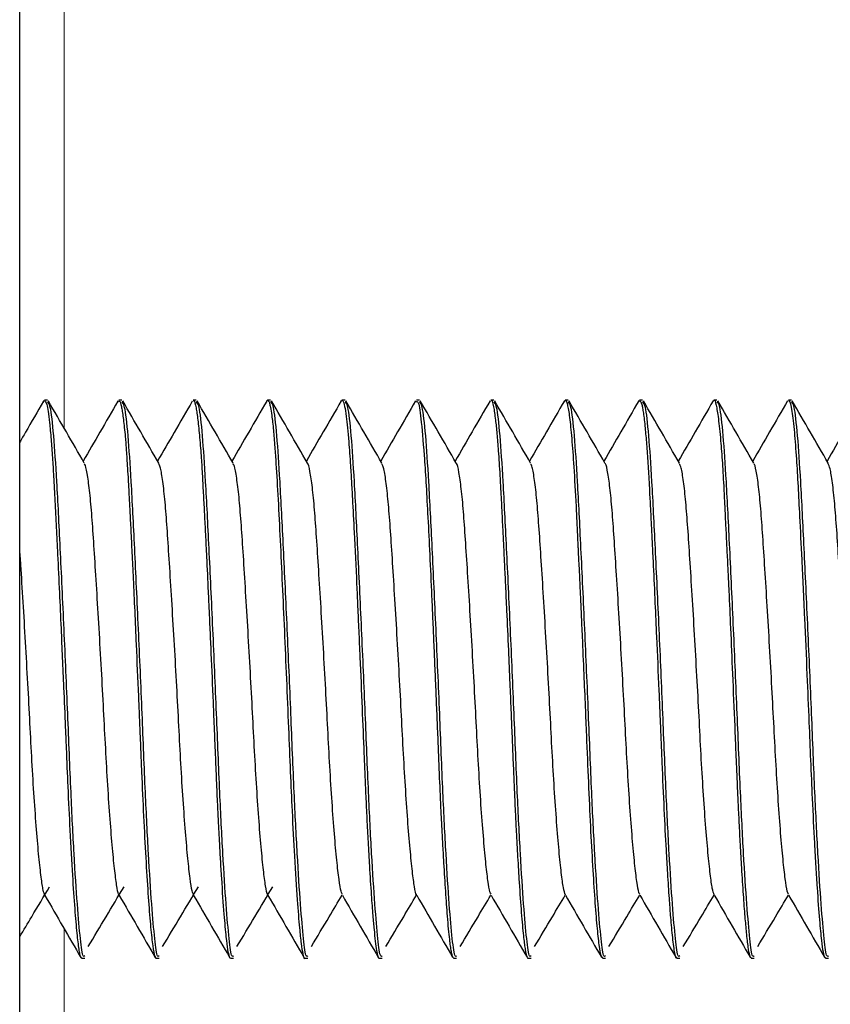
# Model space of a CAD drawing. Units: inches. Extents: x 0.3 to 10.7, y 0.4 to 8.2.
# Drawn here: x 1.3 to 1.3, y 7.9 to 7.9 of the extents above; entities that cross this region are included whole.
import ezdxf

# ---------------------------------------------------------------- set-up
doc = ezdxf.new("R2010")
doc.units = ezdxf.units.IN
doc.header["$MEASUREMENT"] = 0
doc.linetypes.add('PHANTOM', pattern=[0.5, 0.25, -0.05, 0.05, -0.05, 0.05, -0.05])

msp = doc.modelspace()

# ---------------------------------------------------------------- linework, layer by layer
at = {"color": 7, "linetype": 'Continuous', "lineweight": 25}
for p, q in [((1.278142, 7.108422), (1.278142, 8.020713)), ((1.27881, 7.89743), (1.278832, 7.897483)), ((1.278921, 7.897484), (1.278839, 7.897484)), ((1.280892, 7.89743), (1.280908, 7.897479)), ((1.281004, 7.897484), (1.280919, 7.897484)), ((1.283087, 7.897484), (1.283003, 7.897484)), ((1.285171, 7.897484), (1.285087, 7.897484)), ((1.287254, 7.897484), (1.287171, 7.897484)), ((1.289337, 7.897484), (1.289256, 7.897484)), ((1.291421, 7.897484), (1.291338, 7.897484)), ((1.293504, 7.897484), (1.293423, 7.897484)), ((1.295485, 7.897454), (1.295495, 7.89748)), ((1.295587, 7.897484), (1.295506, 7.897484)), ((1.297671, 7.897484), (1.297586, 7.897484)), ((1.299754, 7.897484), (1.299671, 7.897484)), ((1.27988, 7.881859), (1.279963, 7.881859)), ((1.281963, 7.881859), (1.282046, 7.881859)), ((1.284046, 7.881859), (1.28413, 7.881859)), ((1.286131, 7.881859), (1.286213, 7.881859)), ((1.288212, 7.881859), (1.288296, 7.881859)), ((1.290295, 7.881859), (1.290379, 7.881859)), ((1.292379, 7.881859), (1.292463, 7.881859)), ((1.294463, 7.881859), (1.294546, 7.881859)), ((1.296546, 7.881859), (1.296629, 7.881859)), ((1.298629, 7.881859), (1.298713, 7.881859)), ((1.300713, 7.881859), (1.300796, 7.881859))]:
    msp.add_line(p, q, dxfattribs=at)
at = {"color": 8, "linetype": 'PHANTOM', "lineweight": 18}
for p, q in [((1.279392, 7.896692), (1.279392, 7.966012)), ((1.279392, 7.108422), (1.279392, 7.882679))]:
    msp.add_line(p, q, dxfattribs=at)
at = {"color": 7, "linetype": 'Continuous', "lineweight": 25}
for points, knots in [([(1.278808, 7.897454), (1.27864, 7.897164), (1.278418, 7.896781), (1.278196, 7.896398), (1.278142, 7.896305)], [0, 0, 0, 0, 0.756008, 1, 1, 1, 1]), ([(1.278839, 7.897471), (1.278859, 7.897454), (1.278891, 7.897428), (1.278937, 7.897175), (1.278978, 7.896859), (1.27902, 7.896421), (1.279058, 7.895906), (1.279088, 7.895428), (1.279111, 7.895012), (1.27913, 7.894659), (1.279148, 7.894297), (1.279167, 7.893927), (1.279186, 7.893551), (1.279215, 7.892953), (1.279253, 7.89214), (1.279309, 7.890892), (1.279364, 7.889615), (1.279408, 7.888604), (1.27943, 7.888088), (1.279438, 7.887896), (1.279457, 7.88742), (1.279493, 7.886579), (1.279551, 7.885353), (1.279617, 7.884188), (1.279682, 7.883228), (1.279741, 7.882538), (1.279787, 7.882157), (1.279822, 7.881969), (1.27985, 7.881875), (1.27987, 7.88187), (1.27988, 7.881867)], [0, 0, 0, 0, 0.055699, 0.090966, 0.129035, 0.17087, 0.208277, 0.241257, 0.260809, 0.279954, 0.298693, 0.317025, 0.334952, 0.352473, 0.399961, 0.441997, 0.509605, 0.555436, 0.565868, 0.57387, 0.579443, 0.625839, 0.681998, 0.747907, 0.807042, 0.863562, 0.917796, 0.944413, 0.971505, 1, 1, 1, 1]), ([(1.279963, 7.881924), (1.279948, 7.881911), (1.279906, 7.881875), (1.279843, 7.882357), (1.279757, 7.883311), (1.279666, 7.884729), (1.279574, 7.88655), (1.279489, 7.888721), (1.279386, 7.891105), (1.279279, 7.893367), (1.279186, 7.89523), (1.279097, 7.896571), (1.279004, 7.89737), (1.278947, 7.897417), (1.278921, 7.897438)], [0, 0, 0, 0, 0.04119, 0.120254, 0.201965, 0.285284, 0.367424, 0.460742, 0.557459, 0.655376, 0.74995, 0.836881, 0.926879, 1, 1, 1, 1]), ([(1.279952, 7.895725), (1.279785, 7.896015), (1.279449, 7.896593), (1.279114, 7.897173), (1.278946, 7.897462)], [0, 0, 0, 0, 0.499866, 1, 1, 1, 1]), ([(1.280892, 7.897456), (1.280724, 7.897166), (1.280401, 7.896607), (1.280077, 7.896049), (1.279921, 7.895779)], [0, 0, 0, 0, 0.518288, 1, 1, 1, 1]), ([(1.280919, 7.897465), (1.280935, 7.897459), (1.280958, 7.89745), (1.280991, 7.89731), (1.281016, 7.897173), (1.281041, 7.896995), (1.281066, 7.896781), (1.281089, 7.896568), (1.28111, 7.896333), (1.281126, 7.89611), (1.281144, 7.895841), (1.281162, 7.895567), (1.281182, 7.895231), (1.281203, 7.894835), (1.281228, 7.894369), (1.281255, 7.893829), (1.281287, 7.893196), (1.281337, 7.892153), (1.281398, 7.8908), (1.281454, 7.889493), (1.281489, 7.88868), (1.28151, 7.888183), (1.281531, 7.887659), (1.281565, 7.886853), (1.281612, 7.885806), (1.281673, 7.884653), (1.281735, 7.883656), (1.281795, 7.882859), (1.281854, 7.88228), (1.2819, 7.881998), (1.281933, 7.881891), (1.281951, 7.881858), (1.281961, 7.881863), (1.281963, 7.881864)], [0, 0, 0, 0, 0.045648, 0.06842, 0.091194, 0.113967, 0.136742, 0.159518, 0.171994, 0.194598, 0.2097, 0.227335, 0.247501, 0.270199, 0.294113, 0.320897, 0.350549, 0.383068, 0.460336, 0.519397, 0.542098, 0.560224, 0.580878, 0.607823, 0.663216, 0.720677, 0.778223, 0.83432, 0.890414, 0.946505, 0.968965, 0.991425, 1, 1, 1, 1]), ([(1.282046, 7.881924), (1.282031, 7.881911), (1.281989, 7.881875), (1.281927, 7.882357), (1.28184, 7.883311), (1.28175, 7.884729), (1.281657, 7.88655), (1.281573, 7.888721), (1.281469, 7.891105), (1.281362, 7.893367), (1.28127, 7.89523), (1.28118, 7.896571), (1.281088, 7.89737), (1.28103, 7.897417), (1.281004, 7.897438)], [0, 0, 0, 0, 0.0411903, 0.1202535, 0.201965, 0.2852842, 0.3674244, 0.460742, 0.5574595, 0.6553758, 0.7499504, 0.8368816, 0.9268793, 1, 1, 1, 1]), ([(1.282036, 7.895725), (1.281868, 7.896015), (1.281532, 7.896593), (1.281197, 7.897173), (1.281029, 7.897462)], [0, 0, 0, 0, 0.499866, 1, 1, 1, 1]), ([(1.282976, 7.897458), (1.282807, 7.897165), (1.282483, 7.896606), (1.282159, 7.896047), (1.282004, 7.89578)], [0, 0, 0, 0, 0.522757, 1, 1, 1, 1]), ([(1.283003, 7.897457), (1.28301, 7.897465), (1.283035, 7.897497), (1.28307, 7.897344), (1.283107, 7.897123), (1.283131, 7.896933), (1.283156, 7.896706), (1.283181, 7.896443), (1.283206, 7.896162), (1.283232, 7.895806), (1.283258, 7.895373), (1.283286, 7.894841), (1.283315, 7.894296), (1.283344, 7.89372), (1.28338, 7.893002), (1.283413, 7.892301), (1.283443, 7.891639), (1.283464, 7.891178), (1.283483, 7.890758), (1.283514, 7.890058), (1.283546, 7.889301), (1.28358, 7.888486), (1.283603, 7.887947), (1.283625, 7.887417), (1.283647, 7.886899), (1.283665, 7.886455), (1.283686, 7.886011), (1.283707, 7.885587), (1.283732, 7.885101), (1.28376, 7.884605), (1.283804, 7.883876), (1.283859, 7.883096), (1.283917, 7.882458), (1.283965, 7.88208), (1.284002, 7.881915), (1.28403, 7.881857), (1.284043, 7.881865), (1.284046, 7.881867)], [0, 0, 0, 0, 0.018227, 0.0752721, 0.0981164, 0.1209609, 0.1438063, 0.166652, 0.1894988, 0.2086957, 0.2408256, 0.2710813, 0.298811, 0.3261954, 0.3556683, 0.398747, 0.4184241, 0.4400158, 0.4565048, 0.4704582, 0.5262022, 0.5485227, 0.5708436, 0.593163, 0.6154815, 0.6378, 0.6519228, 0.6759009, 0.6973635, 0.7232052, 0.752573, 0.8188168, 0.8748554, 0.9205994, 0.9637904, 0.990427, 1, 1, 1, 1]), ([(1.28413, 7.881924), (1.284115, 7.881911), (1.284072, 7.881875), (1.28401, 7.882357), (1.283923, 7.883311), (1.283833, 7.884729), (1.283741, 7.88655), (1.283656, 7.888721), (1.283553, 7.891105), (1.283446, 7.893367), (1.283353, 7.89523), (1.283264, 7.896571), (1.283171, 7.89737), (1.283113, 7.897417), (1.283087, 7.897438)], [0, 0, 0, 0, 0.04119, 0.120254, 0.201965, 0.285284, 0.367424, 0.460742, 0.557459, 0.655376, 0.74995, 0.836881, 0.926879, 1, 1, 1, 1]), ([(1.284119, 7.895725), (1.283951, 7.896015), (1.283616, 7.896593), (1.28328, 7.897173), (1.283113, 7.897462)], [0, 0, 0, 0, 0.499866, 1, 1, 1, 1]), ([(1.285061, 7.89746), (1.284893, 7.897171), (1.284569, 7.89661), (1.284244, 7.89605), (1.284087, 7.89578)], [0, 0, 0, 0, 0.51684, 1, 1, 1, 1]), ([(1.285062, 7.897459), (1.285067, 7.897468), (1.285073, 7.89748), (1.28508, 7.897483), (1.285082, 7.897483)], [0, 0, 0, 0, 0.793859, 1, 1, 1, 1]), ([(1.285087, 7.897484), (1.285088, 7.897484), (1.285097, 7.897485), (1.285113, 7.897467), (1.285139, 7.897402), (1.285168, 7.897277), (1.285206, 7.897043), (1.285247, 7.89668), (1.285286, 7.896211), (1.28533, 7.895587), (1.285378, 7.894736), (1.285437, 7.893585), (1.285495, 7.892342), (1.285555, 7.89103), (1.285614, 7.889674), (1.28567, 7.888337), (1.285719, 7.887094), (1.285775, 7.885872), (1.28584, 7.884622), (1.285911, 7.883508), (1.285974, 7.882733), (1.286025, 7.882241), (1.286074, 7.881958), (1.286109, 7.881824), (1.28613, 7.881864), (1.286131, 7.881867)], [0, 0, 0, 0, 0.002191, 0.025071, 0.046814, 0.073743, 0.105858, 0.149557, 0.187358, 0.219259, 0.277591, 0.334546, 0.390122, 0.444322, 0.499862, 0.555885, 0.607662, 0.656385, 0.718743, 0.790325, 0.850168, 0.895515, 0.942998, 0.996415, 1, 1, 1, 1]), ([(1.286213, 7.881924), (1.286198, 7.881911), (1.286155, 7.881875), (1.286094, 7.882357), (1.286007, 7.883311), (1.285917, 7.884729), (1.285824, 7.88655), (1.285739, 7.888721), (1.285636, 7.891105), (1.285529, 7.893367), (1.285436, 7.89523), (1.285347, 7.896571), (1.285255, 7.89737), (1.285197, 7.897417), (1.285171, 7.897438)], [0, 0, 0, 0, 0.0411903, 0.1202535, 0.201965, 0.2852842, 0.3674244, 0.460742, 0.5574595, 0.6553758, 0.7499504, 0.8368816, 0.9268793, 1, 1, 1, 1]), ([(1.286202, 7.895725), (1.286034, 7.896015), (1.285699, 7.896593), (1.285364, 7.897173), (1.285196, 7.897462)], [0, 0, 0, 0, 0.499866, 1, 1, 1, 1]), ([(1.287146, 7.897463), (1.286978, 7.897173), (1.286653, 7.896612), (1.286328, 7.896051), (1.286171, 7.89578)], [0, 0, 0, 0, 0.516188, 1, 1, 1, 1]), ([(1.287146, 7.897462), (1.287146, 7.897463), (1.287153, 7.897483), (1.28717, 7.897488), (1.287201, 7.897468), (1.287241, 7.89734), (1.287296, 7.896992), (1.287351, 7.896438), (1.287396, 7.895819), (1.287421, 7.89543), (1.287438, 7.895126), (1.287467, 7.894612), (1.287516, 7.893672), (1.287566, 7.892637), (1.287608, 7.891696), (1.287639, 7.891016), (1.287681, 7.890066), (1.28773, 7.8889), (1.287775, 7.887803), (1.287808, 7.886989), (1.287835, 7.88638), (1.287865, 7.885744), (1.287899, 7.885086), (1.287941, 7.884356), (1.287986, 7.883654), (1.288029, 7.883076), (1.288067, 7.882649), (1.288102, 7.882317), (1.288134, 7.882084), (1.288162, 7.881948), (1.288182, 7.881886), (1.288199, 7.881858), (1.288209, 7.881864), (1.288212, 7.881866)], [0, 0, 0, 0, 0.000674, 0.022354, 0.0439687, 0.0895147, 0.1299695, 0.1955024, 0.2407015, 0.2556637, 0.2655229, 0.2932025, 0.3393164, 0.4038242, 0.4294621, 0.4571502, 0.4868876, 0.5437635, 0.5957107, 0.619617, 0.6457999, 0.6742583, 0.7049916, 0.7392413, 0.7859909, 0.8258216, 0.8572229, 0.8903893, 0.9261663, 0.9530044, 0.9733987, 0.9916415, 1, 1, 1, 1]), ([(1.288296, 7.881924), (1.288282, 7.881911), (1.288239, 7.881875), (1.288177, 7.882357), (1.28809, 7.883311), (1.288, 7.884729), (1.287907, 7.88655), (1.287822, 7.888721), (1.287719, 7.891105), (1.287612, 7.893367), (1.28752, 7.89523), (1.28743, 7.896571), (1.287338, 7.89737), (1.28728, 7.897417), (1.287254, 7.897438)], [0, 0, 0, 0, 0.04119, 0.120254, 0.201965, 0.285284, 0.367424, 0.460742, 0.557459, 0.655376, 0.74995, 0.836881, 0.926879, 1, 1, 1, 1]), ([(1.288286, 7.895725), (1.288118, 7.896015), (1.287782, 7.896593), (1.287447, 7.897173), (1.287279, 7.897462)], [0, 0, 0, 0, 0.499866, 1, 1, 1, 1]), ([(1.28923, 7.897465), (1.289062, 7.897175), (1.288737, 7.896613), (1.288412, 7.896052), (1.288254, 7.89578)], [0, 0, 0, 0, 0.515634, 1, 1, 1, 1]), ([(1.289256, 7.897434), (1.28927, 7.897442), (1.28931, 7.897469), (1.289382, 7.897006), (1.289472, 7.895992), (1.289553, 7.894641), (1.28962, 7.893296), (1.289665, 7.892339), (1.289701, 7.891522), (1.289729, 7.89088), (1.289757, 7.89022), (1.289786, 7.889547), (1.289815, 7.888872), (1.289842, 7.888202), (1.289869, 7.887544), (1.289899, 7.886791), (1.289929, 7.886161), (1.289954, 7.885636), (1.289973, 7.885285), (1.289993, 7.884909), (1.290024, 7.884368), (1.290066, 7.883705), (1.290119, 7.88296), (1.290163, 7.882481), (1.290199, 7.882196), (1.290223, 7.882047), (1.290255, 7.881896), (1.290279, 7.881885), (1.290295, 7.881878)], [0, 0, 0, 0, 0.0379191, 0.1172657, 0.2035497, 0.2967608, 0.3461073, 0.3971988, 0.4234205, 0.4500784, 0.4771741, 0.5047057, 0.5322881, 0.5598692, 0.5874487, 0.615027, 0.6567483, 0.6718777, 0.6888847, 0.7077676, 0.7285267, 0.7743654, 0.8225775, 0.8822454, 0.9047141, 0.9284594, 0.9534815, 1, 1, 1, 1]), ([(1.290379, 7.881924), (1.290365, 7.881911), (1.290322, 7.881875), (1.29026, 7.882357), (1.290173, 7.883311), (1.290083, 7.884729), (1.28999, 7.88655), (1.289906, 7.888721), (1.289803, 7.891105), (1.289696, 7.893367), (1.289603, 7.89523), (1.289514, 7.896571), (1.289421, 7.89737), (1.289363, 7.897417), (1.289337, 7.897438)], [0, 0, 0, 0, 0.0411903, 0.1202535, 0.201965, 0.2852842, 0.3674244, 0.460742, 0.5574591, 0.6553754, 0.7499504, 0.8368813, 0.9268793, 1, 1, 1, 1]), ([(1.290369, 7.895725), (1.290201, 7.896015), (1.289866, 7.896593), (1.28953, 7.897173), (1.289363, 7.897462)], [0, 0, 0, 0, 0.499866, 1, 1, 1, 1]), ([(1.291315, 7.897466), (1.291147, 7.897177), (1.290821, 7.896614), (1.290496, 7.896052), (1.290338, 7.89578)], [0, 0, 0, 0, 0.515107, 1, 1, 1, 1]), ([(1.291338, 7.89748), (1.291339, 7.897481), (1.291362, 7.897524), (1.291407, 7.897355), (1.291463, 7.896996), (1.291508, 7.896558), (1.291541, 7.896142), (1.291569, 7.895738), (1.291591, 7.895377), (1.291613, 7.894989), (1.291635, 7.894575), (1.291653, 7.894194), (1.291673, 7.89379), (1.291694, 7.893377), (1.291719, 7.892859), (1.291748, 7.892272), (1.291784, 7.891475), (1.291826, 7.890553), (1.291866, 7.88962), (1.291899, 7.888837), (1.291928, 7.888148), (1.291955, 7.887493), (1.291981, 7.886876), (1.292002, 7.886366), (1.292025, 7.885882), (1.292053, 7.885334), (1.29209, 7.884663), (1.292138, 7.883875), (1.292192, 7.883104), (1.292239, 7.882583), (1.292273, 7.882285), (1.292295, 7.882123), (1.292318, 7.881999), (1.29234, 7.881911), (1.292358, 7.881873), (1.292371, 7.881858), (1.292377, 7.881862), (1.292379, 7.881863)], [0, 0, 0, 0, 0.002548, 0.069611, 0.120596, 0.157773, 0.194949, 0.217262, 0.239574, 0.261885, 0.284197, 0.306507, 0.319991, 0.343546, 0.364846, 0.390621, 0.42087, 0.466659, 0.504678, 0.534918, 0.562386, 0.589854, 0.617321, 0.64194, 0.657703, 0.683655, 0.719793, 0.759367, 0.815296, 0.871224, 0.893617, 0.916011, 0.938404, 0.960796, 0.983188, 0.995218, 1, 1, 1, 1]), ([(1.292463, 7.881924), (1.292448, 7.881911), (1.292405, 7.881875), (1.292343, 7.882357), (1.292257, 7.883311), (1.292166, 7.884729), (1.292074, 7.88655), (1.291989, 7.888721), (1.291886, 7.891105), (1.291779, 7.893367), (1.291686, 7.89523), (1.291597, 7.896571), (1.291505, 7.89737), (1.291447, 7.897417), (1.291421, 7.897438)], [0, 0, 0, 0, 0.0411903, 0.1202537, 0.2019649, 0.2852845, 0.3674243, 0.4607422, 0.5574593, 0.6553755, 0.7499502, 0.8368813, 0.926879, 1, 1, 1, 1]), ([(1.292452, 7.895725), (1.292285, 7.896015), (1.291949, 7.896593), (1.291614, 7.897173), (1.291446, 7.897462)], [0, 0, 0, 0, 0.499866, 1, 1, 1, 1]), ([(1.293399, 7.897468), (1.293231, 7.897178), (1.292905, 7.896615), (1.292579, 7.896053), (1.292421, 7.89578)], [0, 0, 0, 0, 0.514547, 1, 1, 1, 1]), ([(1.293401, 7.897439), (1.293408, 7.897458), (1.293434, 7.897527), (1.293482, 7.897392), (1.293542, 7.89704), (1.293603, 7.896443), (1.293663, 7.895614), (1.293712, 7.894748), (1.293743, 7.894102), (1.293757, 7.893813), (1.293764, 7.893662), (1.293769, 7.893559), (1.293771, 7.893502), (1.293772, 7.893487), (1.293775, 7.893432), (1.293785, 7.893223), (1.293801, 7.892902), (1.293822, 7.892468), (1.293843, 7.892015), (1.293868, 7.891469), (1.293901, 7.890729), (1.29394, 7.889856), (1.293979, 7.888933), (1.294021, 7.887912), (1.294068, 7.886771), (1.294126, 7.885536), (1.294186, 7.884428), (1.294247, 7.883484), (1.294307, 7.88273), (1.294365, 7.882199), (1.294417, 7.881897), (1.294449, 7.881886), (1.294463, 7.881881)], [0, 0, 0, 0, 0.020275, 0.07556, 0.131134, 0.185855, 0.240572, 0.301832, 0.32882, 0.33589, 0.34296, 0.350031, 0.350255, 0.350691, 0.352203, 0.357781, 0.379154, 0.394949, 0.414149, 0.436754, 0.462762, 0.50452, 0.541358, 0.573273, 0.628186, 0.683177, 0.738249, 0.793255, 0.848208, 0.903159, 0.958107, 1, 1, 1, 1]), ([(1.294546, 7.881924), (1.294531, 7.881911), (1.294489, 7.881875), (1.294427, 7.882357), (1.29434, 7.883311), (1.29425, 7.884729), (1.294157, 7.88655), (1.294073, 7.888721), (1.293969, 7.891105), (1.293862, 7.893367), (1.293769, 7.89523), (1.293681, 7.896571), (1.293588, 7.89737), (1.29353, 7.897417), (1.293504, 7.897438)], [0, 0, 0, 0, 0.0411903, 0.1202535, 0.201965, 0.2852842, 0.3674244, 0.460742, 0.5574591, 0.6553754, 0.7499504, 0.8368813, 0.9268793, 1, 1, 1, 1]), ([(1.294535, 7.895725), (1.294368, 7.896015), (1.294032, 7.896593), (1.293697, 7.897173), (1.293529, 7.897462)], [0, 0, 0, 0, 0.499866, 1, 1, 1, 1]), ([(1.295482, 7.897468), (1.295315, 7.897179), (1.294989, 7.896616), (1.294663, 7.896053), (1.294504, 7.89578)], [0, 0, 0, 0, 0.51454, 1, 1, 1, 1]), ([(1.295506, 7.897462), (1.295526, 7.89745), (1.295553, 7.897434), (1.295588, 7.897261), (1.29561, 7.897122), (1.295634, 7.896938), (1.295664, 7.896661), (1.295699, 7.896265), (1.295737, 7.895728), (1.295767, 7.895214), (1.295791, 7.894752), (1.295812, 7.894352), (1.295835, 7.893901), (1.29586, 7.893396), (1.295894, 7.892702), (1.295933, 7.891853), (1.295986, 7.890685), (1.296035, 7.889542), (1.296073, 7.888666), (1.296094, 7.888152), (1.296109, 7.887789), (1.296141, 7.887038), (1.296185, 7.886031), (1.296237, 7.88501), (1.296285, 7.884182), (1.296325, 7.883571), (1.296361, 7.883105), (1.296389, 7.882769), (1.296416, 7.882491), (1.296445, 7.882231), (1.296481, 7.881995), (1.296515, 7.881846), (1.296539, 7.88188), (1.296546, 7.881889)], [0, 0, 0, 0, 0.056663, 0.076522, 0.097642, 0.120023, 0.143665, 0.1817, 0.218819, 0.255022, 0.274369, 0.295244, 0.317647, 0.341578, 0.367037, 0.412189, 0.451574, 0.512954, 0.551283, 0.558928, 0.576805, 0.596663, 0.654342, 0.709295, 0.744438, 0.787933, 0.820461, 0.843135, 0.869175, 0.898576, 0.931341, 0.982225, 1, 1, 1, 1]), ([(1.296629, 7.881924), (1.296615, 7.881911), (1.296572, 7.881875), (1.29651, 7.882357), (1.296424, 7.883311), (1.296333, 7.884729), (1.296241, 7.88655), (1.296156, 7.888721), (1.296053, 7.891105), (1.295946, 7.893367), (1.295853, 7.89523), (1.295764, 7.896571), (1.295671, 7.89737), (1.295613, 7.897417), (1.295587, 7.897438)], [0, 0, 0, 0, 0.0411903, 0.1202537, 0.2019649, 0.2852845, 0.3674243, 0.4607422, 0.5574593, 0.6553755, 0.7499502, 0.8368813, 0.926879, 1, 1, 1, 1]), ([(1.296619, 7.895725), (1.296451, 7.896015), (1.296116, 7.896593), (1.29578, 7.897173), (1.295613, 7.897462)], [0, 0, 0, 0, 0.499866, 1, 1, 1, 1]), ([(1.297566, 7.897468), (1.297398, 7.897178), (1.297072, 7.896616), (1.296746, 7.896053), (1.296587, 7.89578)], [0, 0, 0, 0, 0.514718, 1, 1, 1, 1]), ([(1.297586, 7.897478), (1.297587, 7.89748), (1.297606, 7.897522), (1.297649, 7.89737), (1.29771, 7.897007), (1.297761, 7.896509), (1.297799, 7.896055), (1.297822, 7.895728), (1.297844, 7.895371), (1.297865, 7.894987), (1.297881, 7.894633), (1.297899, 7.894255), (1.297918, 7.893905), (1.297938, 7.893507), (1.297957, 7.893116), (1.297979, 7.892657), (1.298011, 7.891985), (1.298054, 7.891038), (1.298108, 7.889761), (1.298154, 7.888659), (1.298189, 7.887819), (1.298212, 7.88728), (1.298235, 7.886747), (1.29826, 7.886201), (1.298288, 7.885628), (1.29832, 7.885008), (1.29836, 7.88432), (1.298404, 7.883631), (1.298449, 7.88303), (1.298494, 7.88253), (1.298537, 7.882166), (1.29858, 7.881908), (1.298612, 7.881882), (1.298629, 7.881869)], [0, 0, 0, 0, 0.002864, 0.059845, 0.116829, 0.173818, 0.195865, 0.217909, 0.239952, 0.261992, 0.284031, 0.297135, 0.320426, 0.335895, 0.353909, 0.374471, 0.397578, 0.441612, 0.49373, 0.553923, 0.575815, 0.598607, 0.622299, 0.64511, 0.671671, 0.701979, 0.736035, 0.780493, 0.823958, 0.862022, 0.908962, 0.951029, 1, 1, 1, 1]), ([(1.298713, 7.881924), (1.298698, 7.881911), (1.298655, 7.881875), (1.298594, 7.882357), (1.298507, 7.883311), (1.298417, 7.884729), (1.298324, 7.88655), (1.298239, 7.888721), (1.298136, 7.891105), (1.298029, 7.893367), (1.297936, 7.89523), (1.297847, 7.896571), (1.297754, 7.89737), (1.297697, 7.897417), (1.297671, 7.897438)], [0, 0, 0, 0, 0.041191, 0.120254, 0.201965, 0.285284, 0.367425, 0.460742, 0.557459, 0.655376, 0.74995, 0.836881, 0.926879, 1, 1, 1, 1]), ([(1.298702, 7.895725), (1.298535, 7.896015), (1.298199, 7.896593), (1.297864, 7.897173), (1.297696, 7.897462)], [0, 0, 0, 0, 0.499891, 1, 1, 1, 1]), ([(1.299649, 7.897467), (1.299481, 7.897178), (1.299155, 7.896615), (1.298829, 7.896053), (1.298671, 7.89578)], [0, 0, 0, 0, 0.515039, 1, 1, 1, 1]), ([(1.299671, 7.897456), (1.299678, 7.897463), (1.29971, 7.897495), (1.299766, 7.897226), (1.299835, 7.896652), (1.299893, 7.895904), (1.29994, 7.895099), (1.299989, 7.894163), (1.300037, 7.893199), (1.300083, 7.892228), (1.300132, 7.891161), (1.300188, 7.889884), (1.300245, 7.888542), (1.300291, 7.887378), (1.300342, 7.886227), (1.300391, 7.885229), (1.300438, 7.884417), (1.300485, 7.883663), (1.300539, 7.882932), (1.300595, 7.882353), (1.300642, 7.882022), (1.30068, 7.881857), (1.300705, 7.881883), (1.300713, 7.881892)], [0, 0, 0, 0, 0.020662, 0.090255, 0.155168, 0.210901, 0.257055, 0.301537, 0.359297, 0.393197, 0.42973, 0.494785, 0.549452, 0.593546, 0.640412, 0.699939, 0.734495, 0.768422, 0.830776, 0.885466, 0.93111, 0.977245, 1, 1, 1, 1]), ([(1.300796, 7.881924), (1.300782, 7.881911), (1.300739, 7.881875), (1.300677, 7.882357), (1.30059, 7.883311), (1.3005, 7.884729), (1.300407, 7.88655), (1.300322, 7.888721), (1.300219, 7.891105), (1.300112, 7.893367), (1.30002, 7.89523), (1.29993, 7.896571), (1.299838, 7.89737), (1.29978, 7.897417), (1.299754, 7.897438)], [0, 0, 0, 0, 0.04119, 0.120254, 0.201965, 0.285284, 0.367424, 0.460742, 0.557459, 0.655376, 0.74995, 0.836881, 0.926879, 1, 1, 1, 1]), ([(1.300786, 7.895725), (1.300618, 7.896015), (1.300282, 7.896593), (1.299947, 7.897173), (1.299779, 7.897462)], [0, 0, 0, 0, 0.499866, 1, 1, 1, 1]), ([(1.301731, 7.897466), (1.301563, 7.897177), (1.301238, 7.896614), (1.300912, 7.896052), (1.300754, 7.89578)], [0, 0, 0, 0, 0.5154445, 1, 1, 1, 1]), ([(1.280932, 7.883638), (1.280926, 7.883642), (1.2809, 7.883658), (1.280859, 7.883893), (1.280798, 7.884343), (1.280733, 7.885007), (1.280667, 7.885841), (1.280602, 7.886806), (1.280543, 7.887853), (1.280487, 7.888957), (1.280424, 7.8901), (1.280358, 7.891248), (1.280292, 7.892338), (1.280229, 7.893315), (1.280173, 7.894155), (1.280114, 7.894849), (1.280049, 7.89536), (1.279994, 7.895653), (1.279962, 7.895688), (1.279952, 7.895698)], [0, 0, 0, 0, 0.018479, 0.079838, 0.142612, 0.207026, 0.271952, 0.336201, 0.398659, 0.460169, 0.523765, 0.58854, 0.653323, 0.716943, 0.778471, 0.840898, 0.90513, 0.970054, 1, 1, 1, 1]), ([(1.283015, 7.883638), (1.283, 7.883666), (1.282966, 7.883734), (1.282915, 7.884078), (1.282852, 7.884627), (1.282786, 7.885375), (1.28272, 7.886277), (1.282657, 7.887283), (1.282601, 7.888359), (1.282542, 7.889484), (1.282477, 7.890636), (1.28241, 7.891764), (1.282345, 7.892808), (1.282285, 7.893723), (1.28223, 7.894497), (1.282168, 7.895109), (1.282102, 7.895553), (1.282058, 7.895668), (1.282036, 7.895725)], [0, 0, 0, 0, 0.046248, 0.10788, 0.17161, 0.236473, 0.301294, 0.364904, 0.426436, 0.489018, 0.553364, 0.618356, 0.682802, 0.745576, 0.807018, 0.870473, 0.935235, 1, 1, 1, 1]), ([(1.285097, 7.883636), (1.285093, 7.883638), (1.285069, 7.883649), (1.28503, 7.883869), (1.284969, 7.884303), (1.284905, 7.884954), (1.284838, 7.885777), (1.284773, 7.886734), (1.284713, 7.887776), (1.284658, 7.888876), (1.284595, 7.890017), (1.284529, 7.891166), (1.284463, 7.892263), (1.2844, 7.893249), (1.284343, 7.8941), (1.284285, 7.894804), (1.28422, 7.89533), (1.284164, 7.895641), (1.284131, 7.895684), (1.284119, 7.895698)], [0, 0, 0, 0, 0.011643, 0.073212, 0.135974, 0.20046, 0.265542, 0.33003, 0.392798, 0.454363, 0.517982, 0.582864, 0.64784, 0.71173, 0.773523, 0.835928, 0.900218, 0.965285, 1, 1, 1, 1]), ([(1.287179, 7.883646), (1.287167, 7.883668), (1.287135, 7.883725), (1.287086, 7.884047), (1.287023, 7.88458), (1.286957, 7.885316), (1.286891, 7.886208), (1.286828, 7.887208), (1.286772, 7.88828), (1.286713, 7.889402), (1.286648, 7.890553), (1.286582, 7.891686), (1.286517, 7.892737), (1.286456, 7.893662), (1.286401, 7.894445), (1.286339, 7.895077), (1.286273, 7.895504), (1.286226, 7.895716), (1.286204, 7.895718), (1.286202, 7.895719)], [0, 0, 0, 0, 0.039482, 0.101168, 0.164938, 0.229924, 0.294955, 0.358853, 0.420647, 0.483225, 0.547646, 0.612798, 0.677489, 0.740578, 0.80213, 0.865613, 0.930486, 0.995588, 1, 1, 1, 1]), ([(1.289261, 7.883632), (1.289259, 7.883633), (1.289238, 7.88364), (1.2892, 7.883847), (1.289141, 7.884263), (1.289076, 7.884901), (1.289009, 7.885712), (1.288945, 7.886662), (1.288884, 7.887699), (1.288829, 7.888796), (1.288767, 7.889935), (1.288701, 7.891085), (1.288635, 7.892187), (1.288571, 7.893183), (1.288514, 7.894043), (1.288456, 7.894759), (1.288392, 7.895299), (1.288334, 7.895628), (1.288299, 7.89568), (1.288286, 7.8957)], [0, 0, 0, 0, 0.004837, 0.066635, 0.129379, 0.193923, 0.259151, 0.323868, 0.386938, 0.448581, 0.512213, 0.577191, 0.642349, 0.706501, 0.76858, 0.830956, 0.895291, 0.960491, 1, 1, 1, 1]), ([(1.291344, 7.883652), (1.291333, 7.883668), (1.291303, 7.883716), (1.291257, 7.884017), (1.291194, 7.884535), (1.291129, 7.885257), (1.291062, 7.886139), (1.290999, 7.887134), (1.290942, 7.888201), (1.290884, 7.88932), (1.29082, 7.890471), (1.290753, 7.891606), (1.290688, 7.892666), (1.290626, 7.8936), (1.290572, 7.894394), (1.29051, 7.895037), (1.290445, 7.895481), (1.290396, 7.895705), (1.290372, 7.895712), (1.290369, 7.895712)], [0, 0, 0, 0, 0.033092, 0.094826, 0.158594, 0.223662, 0.288861, 0.353006, 0.415055, 0.477589, 0.542043, 0.607313, 0.672207, 0.735575, 0.797228, 0.860698, 0.925639, 0.990897, 1, 1, 1, 1]), ([(1.293427, 7.883628), (1.293408, 7.883685), (1.29337, 7.883802), (1.293312, 7.884232), (1.293248, 7.884847), (1.293181, 7.885649), (1.293116, 7.886591), (1.293055, 7.887622), (1.293, 7.888715), (1.292938, 7.889852), (1.292872, 7.891003), (1.292806, 7.892111), (1.292742, 7.893116), (1.292684, 7.893987), (1.292627, 7.894713), (1.292563, 7.895267), (1.292504, 7.895615), (1.292467, 7.895677), (1.292452, 7.895702)], [0, 0, 0, 0, 0.061263, 0.1239, 0.188416, 0.253698, 0.318556, 0.381841, 0.443509, 0.507065, 0.572048, 0.637296, 0.701622, 0.763933, 0.826192, 0.890485, 0.955727, 1, 1, 1, 1]), ([(1.29551, 7.883653), (1.295501, 7.883665), (1.295472, 7.883704), (1.295428, 7.883988), (1.295366, 7.88449), (1.2953, 7.8852), (1.295234, 7.886072), (1.29517, 7.88706), (1.295113, 7.888123), (1.295055, 7.889239), (1.294991, 7.890388), (1.294925, 7.891527), (1.294859, 7.892593), (1.294797, 7.893538), (1.294742, 7.894342), (1.294681, 7.894997), (1.294616, 7.895456), (1.294566, 7.895694), (1.29454, 7.895705), (1.294536, 7.895707)], [0, 0, 0, 0, 0.0278546, 0.089585, 0.1532683, 0.2183326, 0.2836147, 0.3479237, 0.4101792, 0.4725859, 0.5369889, 0.6022906, 0.667303, 0.7308655, 0.7925723, 0.855946, 0.9208708, 0.986197, 1, 1, 1, 1]), ([(1.297593, 7.883634), (1.297576, 7.883684), (1.297539, 7.883788), (1.297483, 7.884196), (1.297419, 7.884796), (1.297352, 7.885587), (1.297287, 7.88652), (1.297225, 7.887546), (1.297171, 7.888635), (1.297109, 7.889769), (1.297044, 7.890921), (1.296977, 7.892034), (1.296913, 7.893049), (1.296855, 7.893929), (1.296798, 7.894666), (1.296735, 7.895233), (1.296674, 7.895602), (1.296635, 7.895674), (1.296619, 7.895706)], [0, 0, 0, 0, 0.056814, 0.119279, 0.183695, 0.248963, 0.313892, 0.377326, 0.438982, 0.502396, 0.567315, 0.632586, 0.697016, 0.759506, 0.821602, 0.885784, 0.950998, 1, 1, 1, 1]), ([(1.299677, 7.883651), (1.29967, 7.88366), (1.299642, 7.883691), (1.299599, 7.883959), (1.299537, 7.884446), (1.299471, 7.885143), (1.299405, 7.886005), (1.299341, 7.886987), (1.299283, 7.888045), (1.299226, 7.889157), (1.299162, 7.890305), (1.299096, 7.891447), (1.29903, 7.89252), (1.298968, 7.893474), (1.298913, 7.894289), (1.298853, 7.894955), (1.298788, 7.89543), (1.298736, 7.895682), (1.298708, 7.8957), (1.298702, 7.895703)], [0, 0, 0, 0, 0.024186, 0.085839, 0.149328, 0.214278, 0.279528, 0.343892, 0.406272, 0.468452, 0.532691, 0.597914, 0.662932, 0.726582, 0.788266, 0.851434, 0.916231, 0.981514, 1, 1, 1, 1]), ([(1.301762, 7.883635), (1.301745, 7.883678), (1.301709, 7.883771), (1.301654, 7.884161), (1.30159, 7.884747), (1.301524, 7.885525), (1.301458, 7.886449), (1.301396, 7.88747), (1.301341, 7.888555), (1.30128, 7.889687), (1.301215, 7.890839), (1.301149, 7.891957), (1.301084, 7.89298), (1.301026, 7.893871), (1.300969, 7.894618), (1.300906, 7.895199), (1.300843, 7.895589), (1.300803, 7.895672), (1.300785, 7.89571)], [0, 0, 0, 0, 0.054035, 0.116214, 0.180415, 0.245547, 0.310427, 0.373893, 0.435457, 0.498612, 0.563347, 0.62852, 0.692936, 0.755489, 0.817339, 0.881293, 0.946359, 1, 1, 1, 1]), ([(1.27885, 7.883627), (1.278834, 7.883664), (1.278797, 7.883743), (1.278744, 7.88411), (1.278681, 7.884675), (1.278614, 7.885435), (1.278548, 7.886346), (1.278486, 7.887358), (1.278431, 7.888438), (1.278371, 7.889565), (1.278306, 7.890719), (1.278239, 7.891839), (1.278184, 7.892735), (1.278153, 7.893194), (1.278142, 7.893352)], [0, 0, 0, 0, 0.073033, 0.158417, 0.246685, 0.336407, 0.425954, 0.513714, 0.598671, 0.685413, 0.774489, 0.864337, 0.953318, 1, 1, 1, 1]), ([(1.278142, 7.882459), (1.278255, 7.882647), (1.278534, 7.883115), (1.278814, 7.883582), (1.278981, 7.88386)], [0, 0, 0, 0, 0.402328, 1, 1, 1, 1]), ([(1.280062, 7.882185), (1.280229, 7.882464), (1.280563, 7.883024), (1.280897, 7.883582), (1.281065, 7.88386)], [0, 0, 0, 0, 0.500057, 1, 1, 1, 1]), ([(1.282145, 7.882185), (1.282312, 7.882464), (1.282646, 7.883024), (1.282981, 7.883582), (1.283148, 7.88386)], [0, 0, 0, 0, 0.500033, 1, 1, 1, 1]), ([(1.284228, 7.882185), (1.284395, 7.882464), (1.28473, 7.883024), (1.285064, 7.883582), (1.285231, 7.88386)], [0, 0, 0, 0, 0.500033, 1, 1, 1, 1]), ([(1.27885, 7.883615), (1.279017, 7.883325), (1.279353, 7.882746), (1.279689, 7.882167), (1.279856, 7.881877)], [0, 0, 0, 0, 0.499813, 1, 1, 1, 1]), ([(1.280932, 7.883617), (1.2811, 7.883327), (1.281436, 7.882747), (1.281771, 7.882168), (1.281939, 7.881878)], [0, 0, 0, 0, 0.499799, 1, 1, 1, 1]), ([(1.283014, 7.883618), (1.283182, 7.883329), (1.283518, 7.882749), (1.283854, 7.88217), (1.284021, 7.88188)], [0, 0, 0, 0, 0.499814, 1, 1, 1, 1]), ([(1.285096, 7.883621), (1.285264, 7.883331), (1.2856, 7.882751), (1.285936, 7.882172), (1.286104, 7.881882)], [0, 0, 0, 0, 0.499794, 1, 1, 1, 1]), ([(1.286311, 7.882185), (1.286479, 7.882465), (1.286765, 7.882944), (1.287052, 7.883423), (1.287172, 7.883622)], [0, 0, 0, 0, 0.583083, 1, 1, 1, 1]), ([(1.287179, 7.883623), (1.287346, 7.883333), (1.287682, 7.882753), (1.288018, 7.882174), (1.288186, 7.881884)], [0, 0, 0, 0, 0.499785, 1, 1, 1, 1]), ([(1.288395, 7.882185), (1.288562, 7.882465), (1.288849, 7.882945), (1.289136, 7.883423), (1.289256, 7.883623)], [0, 0, 0, 0, 0.582664, 1, 1, 1, 1]), ([(1.289261, 7.883625), (1.289429, 7.883335), (1.289765, 7.882756), (1.2901, 7.882176), (1.290268, 7.881886)], [0, 0, 0, 0, 0.499789, 1, 1, 1, 1]), ([(1.290478, 7.882185), (1.290645, 7.882465), (1.290932, 7.882945), (1.29122, 7.883424), (1.29134, 7.883624)], [0, 0, 0, 0, 0.5822256, 1, 1, 1, 1]), ([(1.291343, 7.883626), (1.291511, 7.883337), (1.291847, 7.882757), (1.292183, 7.882178), (1.292351, 7.881888)], [0, 0, 0, 0, 0.499788, 1, 1, 1, 1]), ([(1.292562, 7.882185), (1.292729, 7.882465), (1.293016, 7.882945), (1.293303, 7.883424), (1.293423, 7.883625)], [0, 0, 0, 0, 0.582023, 1, 1, 1, 1]), ([(1.293426, 7.883627), (1.293594, 7.883338), (1.29393, 7.882759), (1.294265, 7.882179), (1.294433, 7.881889)], [0, 0, 0, 0, 0.499821, 1, 1, 1, 1]), ([(1.294645, 7.882185), (1.294812, 7.882465), (1.295099, 7.882945), (1.295387, 7.883425), (1.295507, 7.883625)], [0, 0, 0, 0, 0.581885, 1, 1, 1, 1]), ([(1.295509, 7.883628), (1.295677, 7.883338), (1.296013, 7.882759), (1.296348, 7.88218), (1.296516, 7.88189)], [0, 0, 0, 0, 0.4998506, 1, 1, 1, 1]), ([(1.296728, 7.882185), (1.296895, 7.882465), (1.297183, 7.882945), (1.29747, 7.883424), (1.29759, 7.883625)], [0, 0, 0, 0, 0.581953, 1, 1, 1, 1]), ([(1.297593, 7.883627), (1.297761, 7.883338), (1.298096, 7.882759), (1.298432, 7.88218), (1.298599, 7.88189)], [0, 0, 0, 0, 0.499844, 1, 1, 1, 1]), ([(1.298812, 7.882185), (1.298979, 7.882465), (1.299266, 7.882945), (1.299553, 7.883424), (1.299673, 7.883624)], [0, 0, 0, 0, 0.582174, 1, 1, 1, 1]), ([(1.299677, 7.883626), (1.299845, 7.883337), (1.30018, 7.882758), (1.300515, 7.882179), (1.300683, 7.881889)], [0, 0, 0, 0, 0.499852, 1, 1, 1, 1])]:
    msp.add_open_spline(points, degree=3, knots=knots, dxfattribs=at)

doc.saveas('drawing.dxf')
